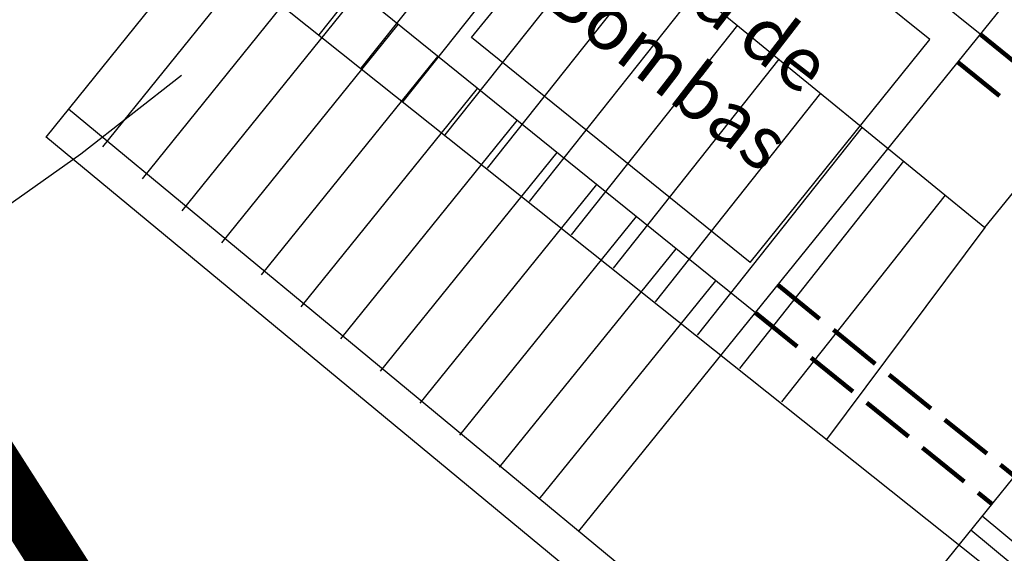
# Model space of a CAD drawing. Units: millimetres. Extents: x 179629 to 182397, y 1680086 to 1681520.
# Drawn here: x 181687 to 181693, y 1680395 to 1680398 of the extents above; entities that cross this region are included whole.
import ezdxf

# ---------------------------------------------------------------- set-up
doc = ezdxf.new("R2010")
doc.units = ezdxf.units.MM
doc.header["$LTSCALE"] = 0.025
doc.header["$MEASUREMENT"] = 0
for name, pattern in [('ACAD_ISO02W100', [15, 12, -3]), ('CENTER', [2, 1.25, -0.25, 0.25, -0.25]), ('DASHDOT', [1, 0.5, -0.25, 0, -0.25]), ('DASHED', [0.75, 0.5, -0.25])]:
    doc.linetypes.add(name, pattern=pattern)
for name, color, linetype, lineweight in [('EPT MF', 5, 'CENTER', 35), ('EPT-Alinhamento_Etapa1', 30, 'Continuous', 30), ('EPT-Alinhamento_Etapa2', 30, 'DASHDOT', 30)]:
    doc.layers.add(name, color=color, linetype=linetype, lineweight=lineweight)
for name, color, linetype in [('ESCADA', 8, 'Continuous'), ('g-eixo', 2, 'DASHDOT'), ('g-faixas', 161, 'DASHED'), ('G-hatch-oae', 92, 'Continuous'), ('g-passeio', 7, 'Continuous'), ('LINHA_ESCADA', 8, 'Continuous'), ('LINHA_MURO', 8, 'Continuous'), ('outros', 150, 'Continuous')]:
    doc.layers.add(name, color=color, linetype=linetype)
doc.styles.add('texto', font='ARIAL.TTF')

msp = doc.modelspace()

# ---------------------------------------------------------------- linework, layer by layer
at = {"layer": 'EPT MF', "ltscale": 30}
for centre, radius in [((181582.6770499789, 1680328.185853856), 123.5), ((181582.6770499789, 1680328.185853856), 116.5), ((181582.0487659126, 1680327.407869893), 116.5)]:
    msp.add_arc(centre, radius, 342.4205635335621, 51.07636077661703, dxfattribs=at)
at = {"layer": 'EPT-Alinhamento_Etapa1'}
msp.add_arc((181676.3431862905, 1680411.929294343), 16.8, 231.076360776617, 51.07636077661703, dxfattribs=at)
at = {"layer": 'EPT-Alinhamento_Etapa2', "ltscale": 103}
msp.add_arc((181676.3431862905, 1680411.929294343), 18.8, 231.076360776617, 51.07636077661703, dxfattribs=at)
at = {"layer": 'ESCADA'}
for p in [(181692.4995364872, 1680396.346635862, 4.100885958036272), (181691.614073386, 1680395.162095669, 0.733930690743243)]:
    msp.add_point(p, dxfattribs=at)
at = {"layer": 'g-eixo'}
msp.add_arc((181582.6770499789, 1680328.185853856), 120, 342.4205635335621, 51.07636077661703, dxfattribs=at)
at = {"layer": 'g-faixas'}
for centre, radius, start, end in [((181350.6713439107, 1680754.80567659, 3.19154632860093), 531, 309.8866735363545, 309.8866735363545), ((181846.3573344283, 1680269.801106847), 161.5, 127.3111181077827, 162.4205635335621)]:
    msp.add_arc(centre, radius, start, end, dxfattribs=at)
at = {"layer": 'G-hatch-oae', "const_width": 0.3, "flags": 128}
msp.add_lwpolyline([(181596.7667791267, 1680476.193586533), (181591.7405063772, 1680469.969714562), (181655.5580048178, 1680418.431997384, -0.3088623488279333), (181693.259748751, 1680293.150632545), (181673.2720601211, 1680230.062903447), (181680.898453135, 1680227.646681289), (181700.8861417698, 1680290.734410386, 0.3088623488272075), (181660.5842775653, 1680424.655869352), (181596.7667791267, 1680476.193586533)], format="xyb", dxfattribs=at)
at = {"layer": 'g-passeio'}
for radius in [124, 116]:
    msp.add_arc((181582.6770499789, 1680328.185853856), radius, 342.4205635335621, 51.07636077661703, dxfattribs=at)
at = {"layer": 'LINHA_ESCADA'}
for p, q in [((181689.7228597337, 1680398.616472189, 3.760864422832959), (181688.7768894963, 1680397.423488225, 3.765454042179044)), ((181689.9551541923, 1680398.426579577, 3.760877876853151), (181689.0119569739, 1680397.237092729, 3.765454042179044)), ((181690.1874486508, 1680398.236686965, 3.760891330871551), (181689.2470244516, 1680397.050697233, 3.765454042179044)), ((181690.4197431096, 1680398.046794354, 3.760904784890848), (181689.4820919293, 1680396.864301736, 3.765454042179044)), ((181690.6520375683, 1680397.856901742, 3.760918238910144), (181689.717159407, 1680396.67790624, 3.765454042179044)), ((181690.8843320268, 1680397.66700913, 3.760931692930336), (181689.9522268847, 1680396.491510744, 3.765454042179044)), ((181691.1166264854, 1680397.477116518, 3.760945146949633), (181690.1872943623, 1680396.305115248, 3.765454042179044)), ((181691.348920944, 1680397.287223907, 3.760958600968929), (181690.42236184, 1680396.118719752, 3.765454042179044)), ((181691.5812154027, 1680397.097331295, 3.760972054989121), (181690.6574293177, 1680395.932324256, 3.765454042179044)), ((181691.8135098613, 1680396.907438683, 3.760985509007522), (181690.8924967954, 1680395.74592876, 3.765454042179044)), ((181692.04580432, 1680396.717546072, 3.760998963026818), (181691.1275642731, 1680395.559533264, 3.765454042179044)), ((181692.2780987786, 1680396.52765346, 3.761012417046115), (181691.3626317508, 1680395.373137767, 3.765454042179044)), ((181692.4995364872, 1680396.346635862, 4.100885958036272), (181691.614073386, 1680395.162095669, 0.733930690743243))]:
    msp.add_line(p, q, dxfattribs=at)
at = {"layer": 'LINHA_MURO'}
for p, q in [((181689.0259763577, 1680399.186150024, 3.760824060775965), (181692.4995364872, 1680396.346635862, 4.100885958036272)), ((181692.7681628302, 1680394.243166956, -0.2537224845715075), (181688.0367954878, 1680398.010456676, 3.795313751325654)), ((181692.4995364872, 1680396.346635862, 4.100885958036272), (181693.6762916063, 1680397.797824867, 4.095078589830774))]:
    msp.add_line(p, q, dxfattribs=at)
at = {"layer": 'outros'}
for p, q in [((181687.2528881819, 1680396.852105952, -1.395090475479369), (181690.6412046912, 1680401.047631369, -1.384701785003851)), ((181687.2528881819, 1680396.852105952, -1.395090475479369), (181690.6412046912, 1680401.047631369, -1.384701785003851)), ((181692.4742709417, 1680397.426516642, -1.384137502074303), (181689.5948316158, 1680399.751972944, -1.389837008011415)), ((181692.4742709417, 1680397.426516642, -1.384137502074303), (181689.5948316158, 1680399.751972944, -1.389837008011415)), ((181689.630870694, 1680397.408408696, -1.391378617767056), (181690.6364705304, 1680398.653575631, -1.388295415403198)), ((181689.630870694, 1680397.408408696, -1.391378617767056), (181690.6364705304, 1680398.653575631, -1.388295415403198)), ((181690.231229923, 1680394.649109162, -1.39478726564337), (181693.4938380937, 1680398.688978365, -1.384784001080109)), ((181692.1929254686, 1680397.396571217, -1.384445582808319), (181690.6364705308, 1680398.653575631, -1.387526399298585)), ((181692.1929254686, 1680397.396571217, -1.384445582808319), (181690.6364705308, 1680398.653575631, -1.387526399298585)), ((181691.2172711458, 1680395.870057974, -1.384137492931189), (181688.3378272005, 1680398.195518007, -1.389837008011415)), ((181691.2172711458, 1680395.870057974, -1.384137492931189), (181688.3378272005, 1680398.195518007, -1.389837008011415)), ((181687.5696856011, 1680396.798578813, -1.39478726564337), (181688.5557332021, 1680398.019535525, -1.391764011083068)), ((181687.5696856011, 1680396.798578813, -1.39478726564337), (181688.5557332021, 1680398.019535525, -1.391764011083068)), ((181687.7914809613, 1680396.619456342, -1.39478726564337), (181688.7775280302, 1680397.840412395, -1.391764012712649)), ((181687.7914809613, 1680396.619456342, -1.39478726564337), (181688.7775280302, 1680397.840412395, -1.391764012712649)), ((181688.0132763215, 1680396.440333872, -1.39478726564337), (181688.9993228599, 1680397.661289265, -1.391764014342227)), ((181688.0132763215, 1680396.440333872, -1.39478726564337), (181688.9993228599, 1680397.661289265, -1.391764014342227)), ((181691.5418993244, 1680393.565403726, -1.394825040601095), (181694.8045074946, 1680397.605272929, -1.384821776037831)), ((181688.2350716819, 1680396.261211401, -1.39478726564337), (181689.2211176878, 1680397.482166136, -1.391764015971808)), ((181688.2350716819, 1680396.261211401, -1.39478726564337), (181689.2211176878, 1680397.482166136, -1.391764015971808)), ((181691.1873256318, 1680396.151404282, -1.384445575493531), (181689.6308706937, 1680397.408408697, -1.387526391985071)), ((181691.1873256318, 1680396.151404282, -1.384445575493531), (181689.6308706937, 1680397.408408697, -1.387526391985071)), ((181691.1873256329, 1680396.151404281, -1.391378629204331), (181692.1929254686, 1680397.396571217, -1.388295426838153)), ((181691.1873256329, 1680396.151404281, -1.391378629204331), (181692.1929254686, 1680397.396571217, -1.388295426838153)), ((181688.4568670418, 1680396.08208893, -1.39478726564337), (181689.4429125171, 1680397.303043007, -1.391764017601383)), ((181688.4568670418, 1680396.08208893, -1.39478726564337), (181689.4429125171, 1680397.303043007, -1.391764017601383)), ((181688.6786624024, 1680395.902966458, -1.39478726564337), (181689.6647073455, 1680397.123919877, -1.39176401923329)), ((181688.6786624024, 1680395.902966458, -1.39478726564337), (181689.6647073455, 1680397.123919877, -1.39176401923329)), ((181692.0149578086, 1680393.174263099, -1.385575273372776), (181687.3785965178, 1680397.007762168, -11.75590480768421)), ((181692.0149578086, 1680393.174263099, -1.385575273372776), (181687.3785965178, 1680397.007762168, -11.75590480768421)), ((181688.9004577622, 1680395.723843988, -1.39478726564337), (181689.8865021737, 1680396.944796748, -1.391764020862871)), ((181688.9004577622, 1680395.723843988, -1.39478726564337), (181689.8865021737, 1680396.944796748, -1.391764020862871)), ((181691.8874715269, 1680393.02007695, -1.385575273372776), (181687.2511102362, 1680396.853576018, -11.75590480768421)), ((181691.8874715269, 1680393.02007695, -1.385575273372776), (181687.2511102362, 1680396.853576018, -11.75590480768421)), ((181689.1222531221, 1680395.544721517, -1.39478726564337), (181690.1082970028, 1680396.765673619, -1.391764022492452)), ((181689.1222531221, 1680395.544721517, -1.39478726564337), (181690.1082970028, 1680396.765673619, -1.391764022492452)), ((181689.3440484825, 1680395.365599046, -1.39478726564337), (181690.3300918304, 1680396.586550491, -1.391764024119704)), ((181689.3440484825, 1680395.365599046, -1.39478726564337), (181690.3300918304, 1680396.586550491, -1.391764024119704)), ((181689.5658438427, 1680395.186476575, -1.39478726564337), (181690.5518866597, 1680396.407427362, -1.391764025751608)), ((181689.5658438427, 1680395.186476575, -1.39478726564337), (181690.5518866597, 1680396.407427362, -1.391764025751608)), ((181689.7876392026, 1680395.007354103, -1.39478726564337), (181690.7736814889, 1680396.228304232, -1.391764027378863)), ((181689.7876392026, 1680395.007354103, -1.39478726564337), (181690.7736814889, 1680396.228304232, -1.391764027378863)), ((181690.0094345628, 1680394.828231632, -1.39478726564337), (181690.9954763174, 1680396.049181104, -1.391764029008441)), ((181690.0094345628, 1680394.828231632, -1.39478726564337), (181690.9954763174, 1680396.049181104, -1.391764029008441)), ((181692.7160064469, 1680394.541583197, -1.956163946810283), (181692.4847118469, 1680394.732825334, -2.47350956984562)), ((181692.7160064469, 1680394.541583197, -1.956163946810283), (181692.4847118469, 1680394.732825334, -2.47350956984562)), ((181692.6531522793, 1680394.46375509, -1.954175545600495), (181692.4218576783, 1680394.654997226, -2.471521170736113)), ((181692.6531522793, 1680394.46375509, -1.954175545600495), (181692.4218576783, 1680394.654997226, -2.471521170736113))]:
    msp.add_line(p, q, dxfattribs=at)
at = {"layer": 'outros', "linetype": 'ACAD_ISO02W100', "lineweight": 100}
for p, q in [((181692.4742709417, 1680397.426516642, -1.384137502074303), (181693.7972653762, 1680396.35807247, -1.387910013673218)), ((181692.3485713359, 1680397.270871238, -1.388295426837912), (181693.6715612042, 1680396.20242141, -1.388295426835867)), ((181691.3429714981, 1680396.025704302, -1.391378629203831), (181692.6659613657, 1680394.957254474, -1.391378629199593)), ((181691.3429714981, 1680396.025704302, -1.391378629203831), (181692.6659613657, 1680394.957254474, -1.391378629199593)), ((181691.2172711462, 1680395.870057974, -1.384137492931189), (181692.5402702455, 1680394.801619579, -1.391764002335053)), ((181691.2172711462, 1680395.870057974, -1.384137492931189), (181692.5402702455, 1680394.801619579, -1.391764002335053))]:
    msp.add_line(p, q, dxfattribs=at)

# ---------------------------------------------------------------- texts
at = {"layer": 'outros', "style": 'texto'}
for s, p in [('Casa de', (181690.306801944, 1680397.987170022, -13.41950253738787)), ('Casa de', (181690.306801944, 1680397.987170022, -13.41950253738787)), ('Bombas', (181690.0120262718, 1680397.605713177, -13.41950253738787)), ('Bombas', (181690.0120262718, 1680397.605713177, -13.41950253738787))]:
    msp.add_text(s, height=0.3000979367584811, rotation=322.3044838638652, dxfattribs=at).set_placement(p)

doc.saveas('drawing.dxf')
